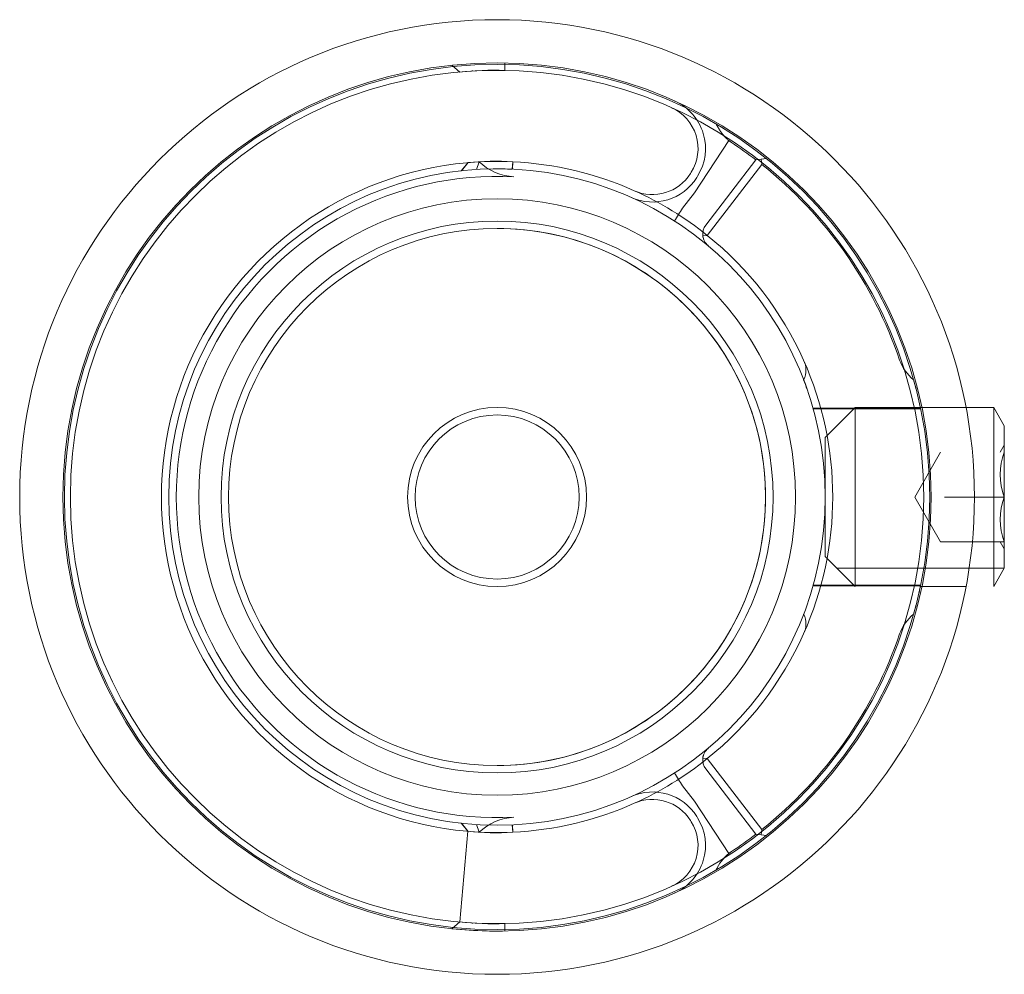
# Model space of a CAD drawing. Extents: x -0.0155 to 0.0165, y -0.0155 to 0.0155.
import ezdxf
from ezdxf.lldxf.tags import DXFTag

# ---------------------------------------------------------------- set-up
doc = ezdxf.new("R2010")
doc.units = 0
tags = doc.linetypes.add('HIDDEN2', pattern=[4.7625, 3.175, -1.5875]).pattern_tags.tags
tags[6:7] = [DXFTag(74, 4), DXFTag(75, 0), DXFTag(340, '0'), DXFTag(46, 0.0), DXFTag(50, 0.0), DXFTag(44, 0.0), DXFTag(45, 0.0)]
tags[4:5] = [DXFTag(74, 4), DXFTag(75, 0), DXFTag(340, '0'), DXFTag(46, 0.0), DXFTag(50, 0.0), DXFTag(44, 0.0), DXFTag(45, 0.0)]

msp = doc.modelspace()

# ---------------------------------------------------------------- linework, layer by layer
at = {"color": 7, "linetype": 'HIDDEN2', "lineweight": 20}
for points in [[(-0.001475, 0.014032), (-0.001208, 0.013812, -0.035967), (0.000247, 0.013864), (0.000251, 0.014107)], [(-0.000783, 0.013849, 0.001087), (-0.000827, 0.013846)], [(0.004357, 0.009736, 0.374437), (0.00649, 0.010386), (0.006516, 0.010427, 0.454978), (0.005771, 0.012875)], [(0.005671, 0.012654, -0.454978), (0.00631, 0.010556), (0.006284, 0.010514, -0.374437), (0.004456, 0.009957, 0.093862), (0.000507, 0.010897, 0.039542), (-0.000951, 0.01087)], [(0.007528, 0.011592), (0.00642, 0.009886), (0.006023, 0.009387), (0.006022, 0.009385, 0.014939), (0.005767, 0.008973)], [(0.008408, 0.010958, 0.015782), (0.007619, 0.011523)], [(-0.000132, 0.010666, -0.014707), (0.000495, 0.010655), (0.000507, 0.010897, 1.04758), (0.000507, -0.010897, 0.093861), (0.004456, -0.009957, -0.374437), (0.006284, -0.010514), (0.00631, -0.010556, -0.454978), (0.005671, -0.012654)], [(-0.000586, 0.010898, 0.179825), (0.000549, 0.01041, 1.054166), (0.000549, -0.01041, 0.179288), (-0.000586, -0.010897)], [(0.010078, 0.003495, 0.008073), (0.009964, 0.003809, 0.24045), (0.00996, 0.00445, 0.119032), (0.006832, 0.008505), (0.008603, 0.010813), (0.008582, 0.010979), (0.008409, 0.010958), (0.006782, 0.008839, 0.195248), (0.006685, 0.008487, 0.191287), (0.006855, 0.008172)], [(0.008603, 0.010813, -0.143694), (0.013082, 0.00445, 0.134639), (0.013535, 0.003809, -0.006005), (0.013619, 0.003495)], [(0.004456, 0.009957, -0.064064), (0.006832, 0.008505), (0.006685, 0.008487, 0.091161), (0.006737, 0.008319)], [(0, -0.008727, 0.414214), (0.008727, 0, 0.414214), (0, 0.008727)], [(0.00996, -0.00445, 0.105432), (0.010909, 0, 0.105432), (0.00996, 0.00445)], [(0.014416, 0.001455), (0.013576, 0), (0.014416, -0.001455), (0.016484, -0.001455, -0.178633), (0.016484, 0, -0.178633), (0.016484, 0.001455)], [(0.013709, -0.003145, 0.001529), (0.013728, -0.003061)], [(0.013757, -0.00293, 0.000802), (0.013766, -0.002886)], [(0.006736, -0.008321, 0.090363), (0.006685, -0.008487), (0.006832, -0.008505), (0.008603, -0.010813, 0.143694), (0.013082, -0.00445, -0.134652), (0.013535, -0.003809, 0.006002), (0.013619, -0.003495)], [(0.004456, -0.009957, 0.064064), (0.006832, -0.008505, 0.119032), (0.00996, -0.00445, 0.240532), (0.009964, -0.003809)], [(0.006855, -0.008172, 0.191287), (0.006685, -0.008487, 0.195248), (0.006782, -0.008839), (0.008411, -0.010961), (0.008582, -0.010982)], [(0.005767, -0.008973, 0.014939), (0.006022, -0.009385), (0.006023, -0.009387), (0.00642, -0.009886), (0.007527, -0.011591)], [(0.005771, -0.012875, 0.454978), (0.006516, -0.010427), (0.00649, -0.010386, 0.374437), (0.004357, -0.009736)], [(-0.000953, -0.010863, 0.046733), (0.000507, -0.010898)], [(0.007619, -0.011523, 0.026867), (0.008409, -0.010958)], [(0.007528, -0.011591, 0.110455), (0.007115, -0.012128)], [(-0.000312, -0.014106, 0.009982), (0.000251, -0.014107), (0.000247, -0.013864, -0.035967), (-0.001208, -0.013812), (-0.001475, -0.014032, 0.020076), (-0.000345, -0.014105)], [(-0.000827, -0.013846, 0.001087), (-0.000783, -0.013849)]]:
    msp.add_lwpolyline(points, format="xyb", dxfattribs=at)
for points in [[(-0.000586, 0.010897), (-0.000671, 0.010645)], [(-0.00067, 0.010645), (-0.000585, 0.010898)], [(0.000496, 0.010655), (0.000507, 0.010897)], [(0.008754, 0.011006), (0.008412, 0.010963)], [(0.008757, 0.011001), (0.008582, 0.010979)], [(-0.000948, 0.010865), (-0.001162, 0.010603)], [(-0.000945, 0.010868), (-0.001161, 0.010603)], [(0.013761, 0.002885), (0.010269, 0.002885)], [(0.011636, 0.002909), (0.010667, 0.001939), (0.010667, -0.001939), (0.011636, -0.002909), (0.011636, 0.002909), (0.016141, 0.002909), (0.016485, 0.002314), (0.016485, -0.002314), (0.011041, -0.002314)], [(0.013756, 0.002909), (0.01524, 0.002909)], [(0.013857, 0.002909), (0.013858, 0.002909)], [(0.013765, 0.002867), (0.010274, 0.002867)], [(0.016485, 0.001681), (0.016354, 0.001455)], [(0.014545, 0), (0.016484, 0)], [(0.016354, -0.001455), (0.016485, -0.001681)], [(0.010274, -0.002867), (0.013765, -0.002867)], [(0.013761, -0.002885), (0.010269, -0.002885)], [(0.013756, -0.002909), (0.01524, -0.002909)], [(0.015331, -0.002909), (0.015332, -0.002909)], [(-0.00095, -0.010864), (-0.001208, -0.013812)], [(-0.001162, -0.010603), (-0.000948, -0.010865)], [(-0.001161, -0.010603), (-0.000945, -0.010868)], [(-0.000586, -0.010897), (-0.000671, -0.010645)], [(-0.00067, -0.010645), (-0.000585, -0.010898)], [(0.000495, -0.010655), (0.000507, -0.010897)], [(0.000496, -0.010655), (0.000507, -0.010897)], [(0.008603, -0.010813), (0.008582, -0.010983)], [(0.008757, -0.011001), (0.008409, -0.010958)], [(0.008582, -0.010983), (0.008754, -0.011003)], [(0.007528, -0.011593), (0.007622, -0.011527)]]:
    msp.add_lwpolyline(points, dxfattribs=at)
at = {"color": 7, "linetype": 'Continuous', "lineweight": 20}
msp.add_lwpolyline([(0.016141, 0.002909), (0.016141, -0.002909), (0.016485, -0.002314)], dxfattribs=at)
for radius in [0.015515, 0.014061, 0.013867, 0.002909, 0.002667]:
    msp.add_circle((0, 0), radius, dxfattribs=at)
at = {"color": 7, "linetype": 'HIDDEN2', "lineweight": 20}
for radius in [0.014109, 0.010667, 0.009697, 0.00897, 0.008727]:
    msp.add_circle((0, 0), radius, dxfattribs=at)
for points in [[(0.007619, 0.011523), (0.007328, 0.011712), (0.007119, 0.012125)], [(0.007619, -0.011523), (0.00756, -0.011561), (0.007504, -0.011609)], [(0.007158, -0.012052), (0.007138, -0.012088), (0.007119, -0.012125)]]:
    msp.add_open_spline(points, degree=2, dxfattribs=at)

doc.saveas('drawing.dxf')
